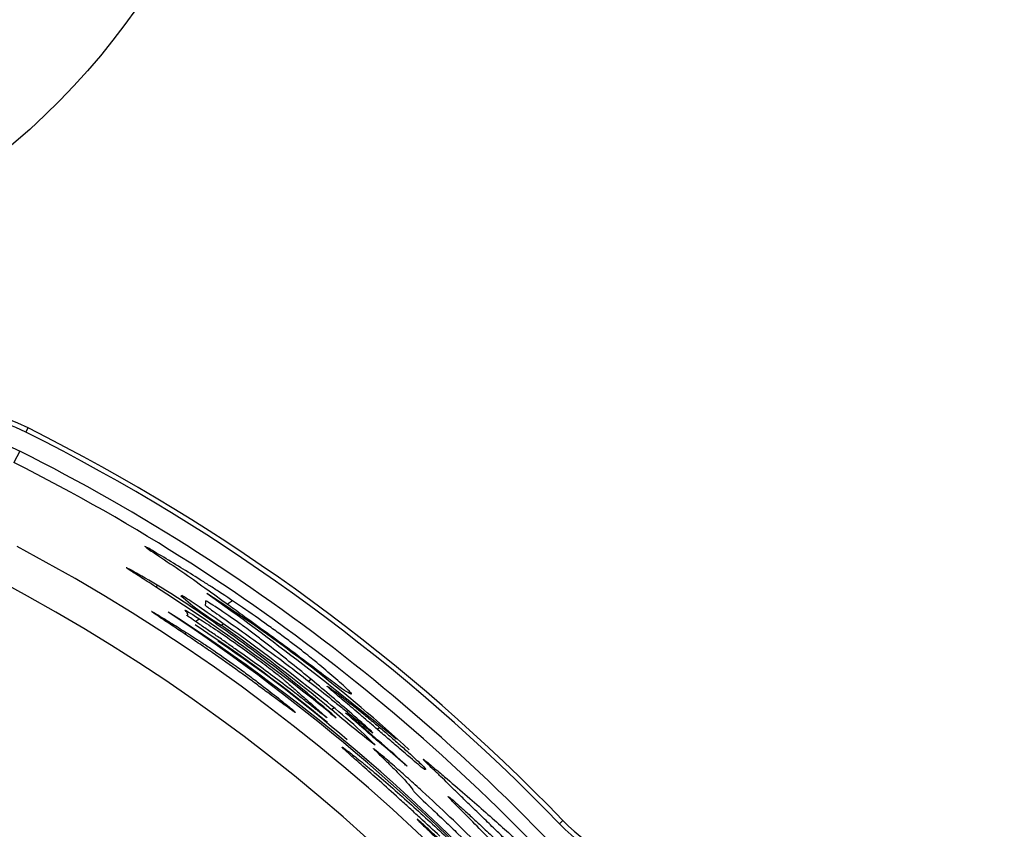
# Model space of a CAD drawing. Units: millimetres. Extents: x 0 to 291, y 0 to 204.
# Drawn here: x 138 to 155, y 55 to 69 of the extents above; entities that cross this region are included whole.
import ezdxf

# ---------------------------------------------------------------- set-up
doc = ezdxf.new("R2010")
doc.units = ezdxf.units.MM
doc.layers.add('C-2009-PLAST', color=7, linetype='Continuous')
doc.layers.add('Predeterminado', color=7, linetype='Continuous')

# ---------------------------------------------------------------- blocks, each defined once
blk = doc.blocks.new('SE2')
at = {"layer": 'C-2009-PLAST', "color": 7, "linetype": 'Continuous'}
for p, q in [((138.408, 62.075), (138.445, 62.149)), ((138.301, 61.753), (138.202, 61.557)), ((140.624, 59.431), (140.66, 59.453)), ((141.063, 59.276), (141.072, 59.282)), ((141.942, 59.191), (141.856, 59.132)), ((141.306, 58.837), (141.37, 58.884)), ((141.744, 58.776), (141.779, 58.798)), ((141.119, 58.627), (141.152, 58.646)), ((141.707, 58.509), (141.691, 58.498)), ((143.282, 57.843), (143.242, 57.815)), ((143.632, 57.331), (143.674, 57.359)), ((144.411, 56.996), (144.455, 57.025)), ((144.754, 56.834), (144.738, 56.826)), ((147.59, 55.432), (147.531, 55.375))]:
    blk.add_line(p, q, dxfattribs=at)
for centre, radius, start, end in [((136.968, 59.198), 3.3, 63.4159, 116.5841), ((136.968, 59.198), 3.218, 63.4159, 116.5841), ((123.393, 32.07), 33.634, 43.9938, 63.4159), ((123.393, 32.07), 33.552, 43.9938, 63.4159), ((123.393, 32.07), 33.216, 39.1884, 63.3327), ((123.393, 32.07), 32.996, 39.1884, 63.3327), ((123.393, 32.07), 31.744, 357.9169, 62.0831), ((124.109, 30.95), 32.964, 60.2859, 60.7713), ((123.393, 32.07), 31.084, 357.9169, 62.0831), ((132.023, 45.318), 16.565, 55.6623, 59.4292), ((122.772, 31.611), 33.055, 50.9773, 57.3112), ((141.033, 59.32), 0.0535, 298.7818, 315.1875), ((144.2, 62.887), 4.788, 228.999, 239.1479), ((139.494, 56.646), 3.072, 55.5632, 59.1181), ((108.102, 12.558), 57.462, 50.38839, 54.46474), ((127.606, 37.771), 25.638, 47.3924, 57.1831), ((123.082, 32.265), 32.462, 51.3318, 56.0076), ((124.472, 33.454), 30.338, 41.1566, 57.35), ((121.98, 30.576), 34.111, 42.0703, 56.4332), ((128.158, 39.409), 23.625, 48.8352, 56.0051), ((128.131, 38.547), 24.138, 50.2538, 56.938), ((122.971, 32.275), 32.476, 50.4978, 54.6868), ((129.76, 40.61), 21.502, 48.8847, 56.2992), ((136.698, 48.936), 10.94, 45.4006, 52.4553), ((144.474, 58.289), 1.337, 228.2693, 235.2439), ((154.759, 70.296), 17.084, 229.3491, 232.5872), ((122.653, 32.617), 32.529, 48.234, 49.2581), ((123.099, 32.288), 32.497, 47.9751, 49.9625), ((147.876, 60.92), 5.382, 228.6557, 229.8214), ((123.412, 32.043), 32.465, 48.8593, 49.715), ((149.964, 57.724), 3.3, 223.9938, 260.9018), ((149.964, 57.724), 3.383, 223.9938, 260.9018)]:
    blk.add_arc(centre, radius, start, end, dxfattribs=at)
for points, knots in [([(135.635, 61.753), (135.843, 61.857), (136.058, 61.936), (136.337, 62.002), (136.394, 62.014), (136.507, 62.034), (136.565, 62.042), (136.738, 62.062), (136.852, 62.069), (137.082, 62.069), (137.196, 62.063), (137.367, 62.043), (137.424, 62.034), (137.538, 62.015), (137.595, 62.003), (137.877, 61.936), (138.093, 61.857), (138.301, 61.753)], [0, 0, 0, 0, 0.25, 0.25, 0.3125, 0.3125, 0.375, 0.375, 0.5, 0.5, 0.625, 0.625, 0.6875, 0.6875, 0.75, 0.75, 1, 1, 1, 1]), ([(143.258, 58.233), (143.175, 58.299), (143.07, 58.381), (142.887, 58.52), (142.823, 58.568), (142.688, 58.667), (142.617, 58.719), (142.403, 58.874), (142.253, 58.978), (141.971, 59.172), (141.835, 59.263), (141.66, 59.377), (141.605, 59.413), (141.496, 59.482), (141.441, 59.517), (141.276, 59.621), (141.166, 59.69), (140.945, 59.825), (140.833, 59.893), (140.668, 59.993), (140.613, 60.025), (140.526, 60.076), (140.493, 60.094), (140.453, 60.115), (140.443, 60.119), (140.442, 60.118)], [0, 0, 0, 0, 0.0625, 0.0625, 0.09375, 0.09375, 0.125, 0.125, 0.1875, 0.1875, 0.25, 0.25, 0.28125, 0.28125, 0.3125, 0.3125, 0.375, 0.375, 0.4375, 0.4375, 0.46875, 0.46875, 0.5, 0.5, 0.5269594, 0.5269594, 0.5269594, 0.5269594]), ([(140.462, 60.102), (140.468, 60.098), (140.474, 60.093), (140.507, 60.071), (140.541, 60.048), (140.609, 60.004), (140.642, 59.982), (140.808, 59.871), (140.941, 59.781), (141.204, 59.599), (141.336, 59.507), (141.532, 59.367), (141.596, 59.321), (141.694, 59.25), (141.727, 59.226), (141.791, 59.18), (141.822, 59.157), (141.856, 59.132)], [0.5528405, 0.5528405, 0.5528405, 0.5528405, 0.5625, 0.5625, 0.59375, 0.59375, 0.625, 0.625, 0.75, 0.75, 0.875, 0.875, 0.9375, 0.9375, 0.96875, 0.96875, 1, 1, 1, 1]), ([(140.12, 59.761), (140.12, 59.761), (140.12, 59.761), (140.126, 59.761), (140.154, 59.746), (140.205, 59.718)], [0.7396802, 0.7396802, 0.7396802, 0.7396802, 0.75, 0.75, 1, 1, 1, 1]), ([(140.624, 59.431), (140.574, 59.463), (140.525, 59.494), (140.434, 59.552), (140.392, 59.58), (140.276, 59.654), (140.214, 59.694), (140.149, 59.737), (140.133, 59.748), (140.125, 59.755)], [0, 0, 0, 0, 0.125, 0.125, 0.25, 0.25, 0.5, 0.5, 0.6480073, 0.6480073, 0.6480073, 0.6480073]), ([(142.243, 58.671), (142.209, 58.697), (142.167, 58.728), (142.058, 58.807), (141.993, 58.853), (141.79, 58.993), (141.653, 59.085), (141.532, 59.161), (141.508, 59.176), (141.483, 59.189), (141.483, 59.188), (141.481, 59.183), (141.48, 59.181), (141.479, 59.164), (141.477, 59.152), (141.475, 59.133), (141.475, 59.125), (141.473, 59.118), (141.471, 59.118), (141.481, 59.108), (141.495, 59.097), (141.563, 59.046), (141.642, 58.99), (141.854, 58.841), (141.985, 58.749), (142.24, 58.567), (142.367, 58.475), (142.746, 58.197), (142.995, 58.008), (143.242, 57.815)], [0, 0, 0, 0, 0.03125, 0.03125, 0.0625, 0.0625, 0.125, 0.125, 0.15625, 0.15625, 0.1875, 0.1875, 0.25, 0.25, 0.5, 0.5, 0.625, 0.625, 0.65625, 0.65625, 0.6875, 0.6875, 0.75, 0.75, 0.8125, 0.8125, 0.875, 0.875, 1, 1, 1, 1]), ([(141.856, 59.132), (141.889, 59.108), (141.926, 59.081), (142.01, 59.021), (142.057, 58.986), (142.217, 58.872), (142.337, 58.785), (142.604, 58.591), (142.744, 58.489), (143.022, 58.284), (143.158, 58.182), (143.406, 57.996), (143.518, 57.911), (143.702, 57.773), (143.775, 57.718), (143.847, 57.666), (143.864, 57.654), (143.888, 57.638), (143.896, 57.634), (143.916, 57.624), (143.929, 57.617), (143.955, 57.604), (143.968, 57.597), (143.977, 57.598), (143.975, 57.603), (143.949, 57.636), (143.903, 57.681), (143.795, 57.777), (143.751, 57.816), (143.66, 57.894), (143.615, 57.933), (143.525, 58.011), (143.479, 58.05), (143.412, 58.107), (143.389, 58.126), (143.333, 58.173), (143.298, 58.201), (143.258, 58.233)], [0, 0, 0, 0, 0.03125, 0.03125, 0.0625, 0.0625, 0.125, 0.125, 0.1875, 0.1875, 0.25, 0.25, 0.3125, 0.3125, 0.375, 0.375, 0.40625, 0.40625, 0.4375, 0.4375, 0.5, 0.5, 0.5625, 0.5625, 0.625, 0.625, 0.75, 0.75, 0.8125, 0.8125, 0.875, 0.875, 0.9375, 0.9375, 0.96875, 0.96875, 1, 1, 1, 1]), ([(141.119, 58.627), (141.043, 58.678), (140.968, 58.727), (140.83, 58.82), (140.768, 58.861), (140.611, 58.967), (140.552, 59.008), (140.558, 59.01), (140.575, 59.001), (140.637, 58.964), (140.681, 58.938), (140.806, 58.862), (140.892, 58.809), (141.069, 58.699), (141.161, 58.641), (141.302, 58.55), (141.349, 58.52), (141.448, 58.456), (141.505, 58.418), (141.702, 58.284), (141.858, 58.175), (142.078, 58.017), (142.148, 57.966), (142.273, 57.872), (142.329, 57.831), (142.383, 57.789)], [0, 0, 0, 0, 0.0625, 0.0625, 0.125, 0.125, 0.25, 0.25, 0.3125, 0.3125, 0.375, 0.375, 0.5, 0.5, 0.625, 0.625, 0.6875, 0.6875, 0.75, 0.75, 0.875, 0.875, 0.9375, 0.9375, 1, 1, 1, 1]), ([(141.306, 58.837), (141.26, 58.868), (141.224, 58.894), (141.173, 58.93), (141.163, 58.938), (141.158, 58.944), (141.16, 58.944), (141.165, 58.944), (141.167, 58.944), (141.173, 58.948), (141.176, 58.951), (141.174, 58.964), (141.171, 58.972), (141.157, 58.993), (141.145, 59.006), (141.131, 59.023), (141.128, 59.027), (141.124, 59.032), (141.124, 59.034), (141.145, 59.024), (141.181, 59.003), (141.294, 58.933), (141.371, 58.884), (141.553, 58.765), (141.659, 58.694), (141.881, 58.542), (141.998, 58.46), (142.223, 58.299), (142.33, 58.221), (142.52, 58.079), (142.599, 58.018), (142.691, 57.946), (142.717, 57.925), (142.758, 57.892), (142.773, 57.879), (142.786, 57.868)], [0, 0, 0, 0, 0.03125, 0.03125, 0.0625, 0.0625, 0.09375, 0.09375, 0.125, 0.125, 0.25, 0.25, 0.375, 0.375, 0.5, 0.5, 0.53125, 0.53125, 0.5625, 0.5625, 0.625, 0.625, 0.6875, 0.6875, 0.75, 0.75, 0.8125, 0.8125, 0.875, 0.875, 0.9375, 0.9375, 0.96875, 0.96875, 1, 1, 1, 1]), ([(142.786, 57.868), (142.798, 57.857), (142.809, 57.848), (142.831, 57.828), (142.843, 57.817), (142.879, 57.786), (142.904, 57.764), (142.981, 57.696), (143.035, 57.649), (143.151, 57.547), (143.212, 57.494), (143.341, 57.381), (143.41, 57.32), (143.497, 57.244), (143.515, 57.228), (143.544, 57.202), (143.558, 57.189), (143.554, 57.189), (143.529, 57.207), (143.45, 57.268), (143.395, 57.311), (143.284, 57.399), (143.229, 57.442), (143.121, 57.527), (143.066, 57.57), (142.899, 57.699), (142.787, 57.784), (142.449, 58.038), (142.218, 58.205), (141.929, 58.408), (141.872, 58.449), (141.756, 58.529), (141.699, 58.568), (141.583, 58.648), (141.523, 58.688), (141.407, 58.767), (141.352, 58.805), (141.306, 58.837)], [0, 0, 0, 0, 0.03125, 0.03125, 0.0625, 0.0625, 0.125, 0.125, 0.25, 0.25, 0.375, 0.375, 0.5, 0.5, 0.53125, 0.53125, 0.5625, 0.5625, 0.59375, 0.59375, 0.625, 0.625, 0.65625, 0.65625, 0.6875, 0.6875, 0.75, 0.75, 0.875, 0.875, 0.90625, 0.90625, 0.9375, 0.9375, 0.96875, 0.96875, 1, 1, 1, 1]), ([(142.383, 57.789), (142.496, 57.703), (142.598, 57.624), (142.736, 57.515), (142.779, 57.48), (142.861, 57.414), (142.9, 57.382), (142.968, 57.326), (142.992, 57.305), (143.02, 57.279), (143.024, 57.274), (143.005, 57.282), (142.95, 57.321), (142.771, 57.452), (142.648, 57.543), (142.436, 57.699), (142.362, 57.754), (142.21, 57.865), (142.133, 57.921), (141.901, 58.088), (141.746, 58.198), (141.512, 58.36), (141.433, 58.414), (141.276, 58.521), (141.198, 58.574), (141.119, 58.627)], [0, 0, 0, 0, 0.125, 0.125, 0.1875, 0.1875, 0.25, 0.25, 0.3125, 0.3125, 0.375, 0.375, 0.5, 0.5, 0.625, 0.625, 0.6875, 0.6875, 0.75, 0.75, 0.875, 0.875, 0.9375, 0.9375, 1, 1, 1, 1]), ([(143.242, 57.815), (143.359, 57.724), (143.475, 57.632), (143.648, 57.493), (143.706, 57.446), (143.821, 57.353), (143.877, 57.307), (143.995, 57.21), (144.059, 57.157), (144.177, 57.06), (144.229, 57.018), (144.305, 56.957), (144.33, 56.938), (144.345, 56.929), (144.332, 56.942), (144.287, 56.984), (144.259, 57.008), (144.206, 57.056), (144.178, 57.081), (144.093, 57.156), (144.037, 57.206), (143.868, 57.353), (143.754, 57.451), (143.412, 57.742), (143.182, 57.933), (142.833, 58.213), (142.716, 58.306), (142.539, 58.444), (142.481, 58.489), (142.391, 58.558), (142.361, 58.582), (142.304, 58.625), (142.277, 58.646), (142.243, 58.671)], [0, 0, 0, 0, 0.0625, 0.0625, 0.09375, 0.09375, 0.125, 0.125, 0.15625, 0.15625, 0.1875, 0.1875, 0.21875, 0.21875, 0.25, 0.25, 0.28125, 0.28125, 0.3125, 0.3125, 0.375, 0.375, 0.5, 0.5, 0.75, 0.75, 0.875, 0.875, 0.9375, 0.9375, 0.96875, 0.96875, 1, 1, 1, 1]), ([(144.411, 56.996), (144.354, 57.045), (144.302, 57.09), (144.199, 57.178), (144.15, 57.219), (144.009, 57.339), (143.924, 57.412), (143.776, 57.537), (143.714, 57.59), (143.614, 57.676), (143.571, 57.714), (143.556, 57.731), (143.559, 57.731), (143.579, 57.719), (143.597, 57.707), (143.67, 57.654), (143.748, 57.596), (143.944, 57.443), (144.063, 57.349), (144.256, 57.191), (144.321, 57.137), (144.453, 57.027), (144.52, 56.97), (144.585, 56.915)], [0, 0, 0, 0, 0.0625, 0.0625, 0.125, 0.125, 0.25, 0.25, 0.375, 0.375, 0.5, 0.5, 0.5625, 0.5625, 0.625, 0.625, 0.75, 0.75, 0.875, 0.875, 0.9375, 0.9375, 1, 1, 1, 1]), ([(143.883, 57.263), (143.873, 57.272), (143.869, 57.276), (143.874, 57.273), (143.883, 57.267), (143.91, 57.245), (143.929, 57.23), (143.968, 57.199), (143.988, 57.182), (144.004, 57.168)], [0, 0, 0, 0, 0.25, 0.25, 0.5, 0.5, 0.75, 0.75, 1, 1, 1, 1]), ([(144.585, 56.915), (144.651, 56.858), (144.714, 56.803), (144.835, 56.697), (144.892, 56.646), (145.048, 56.505), (145.131, 56.428), (145.207, 56.354), (145.224, 56.337), (145.242, 56.316), (145.242, 56.314), (145.241, 56.309), (145.24, 56.305), (145.234, 56.303), (145.228, 56.304), (145.218, 56.307), (145.215, 56.308), (145.184, 56.332), (145.156, 56.355), (145.043, 56.451), (144.925, 56.553), (144.73, 56.721), (144.662, 56.78), (144.531, 56.893), (144.468, 56.947), (144.411, 56.996)], [0, 0, 0, 0, 0.0625, 0.0625, 0.125, 0.125, 0.25, 0.25, 0.3125, 0.3125, 0.375, 0.375, 0.5, 0.5, 0.625, 0.625, 0.6875, 0.6875, 0.75, 0.75, 0.875, 0.875, 0.9375, 0.9375, 1, 1, 1, 1]), ([(145.485, 55.162), (145.374, 55.267), (145.262, 55.371), (145.085, 55.535), (145.024, 55.59), (144.905, 55.7), (144.845, 55.754), (144.667, 55.916), (144.556, 56.016), (144.348, 56.202), (144.253, 56.286), (144.086, 56.435), (144.015, 56.498), (143.904, 56.598), (143.863, 56.635), (143.816, 56.682), (143.809, 56.691), (143.829, 56.682), (143.855, 56.664), (143.94, 56.6), (143.996, 56.556), (144.104, 56.469), (144.145, 56.437), (144.231, 56.365), (144.278, 56.327), (144.425, 56.203), (144.532, 56.111), (144.747, 55.924), (144.854, 55.829), (145.068, 55.638), (145.175, 55.541), (145.388, 55.345), (145.494, 55.246), (145.701, 55.051), (145.801, 54.956), (146.002, 54.761), (146.104, 54.661), (146.212, 54.553)], [0, 0, 0, 0, 0.0625, 0.0625, 0.09375, 0.09375, 0.125, 0.125, 0.1875, 0.1875, 0.25, 0.25, 0.3125, 0.3125, 0.375, 0.375, 0.4375, 0.4375, 0.5, 0.5, 0.5625, 0.5625, 0.59375, 0.59375, 0.625, 0.625, 0.6875, 0.6875, 0.75, 0.75, 0.8125, 0.8125, 0.875, 0.875, 0.9375, 0.9375, 1, 1, 1, 1]), ([(144.353, 56.66), (144.339, 56.669), (144.36, 56.649), (144.406, 56.605), (144.432, 56.58), (144.503, 56.512), (144.547, 56.469), (144.671, 56.347), (144.743, 56.275), (144.922, 56.087), (144.996, 55.999), (145.027, 55.949), (145.029, 55.945), (145.035, 55.934), (145.038, 55.929), (145.094, 55.871), (145.204, 55.767), (145.414, 55.568), (145.491, 55.495), (145.646, 55.348), (145.721, 55.277), (145.942, 55.065), (146.09, 54.92), (146.532, 54.479), (146.825, 54.175), (147.253, 53.71), (147.395, 53.553), (147.605, 53.316), (147.674, 53.236), (147.813, 53.077), (147.882, 52.996), (147.95, 52.915)], [0, 0, 0, 0, 0.03125, 0.03125, 0.0625, 0.0625, 0.125, 0.125, 0.25, 0.25, 0.5, 0.5, 0.53125, 0.53125, 0.5625, 0.5625, 0.625, 0.625, 0.65625, 0.65625, 0.6875, 0.6875, 0.75, 0.75, 0.875, 0.875, 0.9375, 0.9375, 0.96875, 0.96875, 1, 1, 1, 1]), ([(148.31, 52.497), (148.31, 52.497), (148.306, 52.503), (148.282, 52.536), (148.248, 52.58), (148.174, 52.675), (148.135, 52.724), (148.063, 52.814), (148.028, 52.858), (147.922, 52.99), (147.853, 53.076), (147.514, 53.492), (147.266, 53.785), (146.991, 54.106), (146.938, 54.168), (146.861, 54.257), (146.835, 54.286), (146.785, 54.344), (146.76, 54.373), (146.714, 54.425), (146.694, 54.449), (146.651, 54.497), (146.635, 54.515), (146.596, 54.558), (146.572, 54.583), (146.491, 54.669), (146.422, 54.741), (146.273, 54.892), (146.197, 54.968), (145.968, 55.193), (145.814, 55.342), (145.501, 55.64), (145.343, 55.787), (145.105, 56.005), (145.025, 56.077), (144.868, 56.219), (144.79, 56.289), (144.629, 56.43), (144.544, 56.503), (144.413, 56.613), (144.367, 56.65), (144.353, 56.66)], [0.0801086, 0.0801086, 0.0801086, 0.0801086, 0.09375, 0.09375, 0.125, 0.125, 0.15625, 0.15625, 0.1875, 0.1875, 0.25, 0.25, 0.5, 0.5, 0.5625, 0.5625, 0.59375, 0.59375, 0.625, 0.625, 0.65625, 0.65625, 0.671875, 0.671875, 0.6875, 0.6875, 0.71875, 0.71875, 0.75, 0.75, 0.8125, 0.8125, 0.875, 0.875, 0.90625, 0.90625, 0.9375, 0.9375, 0.96875, 0.96875, 1, 1, 1, 1]), ([(144.855, 56.428), (144.869, 56.415), (144.881, 56.404), (144.902, 56.385), (144.911, 56.377), (144.922, 56.366), (144.926, 56.362), (144.927, 56.359), (144.926, 56.36), (144.917, 56.367), (144.91, 56.373), (144.891, 56.388), (144.88, 56.398), (144.853, 56.421), (144.838, 56.434), (144.806, 56.462), (144.788, 56.477), (144.771, 56.492)], [0, 0, 0, 0, 0.125, 0.125, 0.25, 0.25, 0.375, 0.375, 0.5, 0.5, 0.625, 0.625, 0.75, 0.75, 0.875, 0.875, 1, 1, 1, 1]), ([(146.621, 55.094), (146.579, 55.134), (146.531, 55.181), (146.411, 55.298), (146.345, 55.362), (146.205, 55.498), (146.134, 55.568), (145.997, 55.7), (145.932, 55.764), (145.822, 55.87), (145.778, 55.913), (145.699, 55.992), (145.661, 56.029), (145.583, 56.105), (145.542, 56.145), (145.455, 56.228), (145.408, 56.272), (145.286, 56.389), (145.231, 56.443), (145.199, 56.478), (145.197, 56.482), (145.209, 56.476), (145.223, 56.466), (145.267, 56.43), (145.299, 56.404), (145.362, 56.351), (145.394, 56.325), (145.487, 56.246), (145.549, 56.194), (145.849, 55.939), (146.069, 55.747), (146.371, 55.48), (146.466, 55.395), (146.603, 55.273), (146.647, 55.234), (146.713, 55.174), (146.735, 55.154), (146.775, 55.119), (146.792, 55.104), (146.817, 55.08)], [0, 0, 0, 0, 0.03125, 0.03125, 0.0625, 0.0625, 0.09375, 0.09375, 0.125, 0.125, 0.15625, 0.15625, 0.1875, 0.1875, 0.21875, 0.21875, 0.25, 0.25, 0.3125, 0.3125, 0.34375, 0.34375, 0.375, 0.375, 0.40625, 0.40625, 0.4375, 0.4375, 0.5, 0.5, 0.75, 0.75, 0.875, 0.875, 0.9375, 0.9375, 0.96875, 0.96875, 1, 1, 1, 1]), ([(149.301, 51.807), (149.268, 51.848), (149.229, 51.896), (149.15, 51.994), (149.111, 52.042), (148.992, 52.187), (148.913, 52.284), (148.672, 52.571), (148.509, 52.761), (148.18, 53.137), (148.012, 53.323), (147.759, 53.599), (147.674, 53.69), (147.544, 53.829), (147.498, 53.877), (147.382, 54.002), (147.313, 54.076), (147.098, 54.307), (146.941, 54.474), (146.759, 54.667), (146.708, 54.721), (146.612, 54.824), (146.566, 54.873), (146.329, 55.123), (146.133, 55.324), (145.892, 55.566), (145.844, 55.614), (145.763, 55.696), (145.729, 55.73), (145.675, 55.786), (145.655, 55.807), (145.63, 55.835), (145.625, 55.843), (145.631, 55.843), (145.641, 55.836), (145.677, 55.807), (145.702, 55.786), (145.766, 55.731), (145.804, 55.697), (145.896, 55.614), (145.95, 55.564), (146.005, 55.513)], [0, 0, 0, 0, 0.03125, 0.03125, 0.0625, 0.0625, 0.125, 0.125, 0.25, 0.25, 0.375, 0.375, 0.4375, 0.4375, 0.46875, 0.46875, 0.5, 0.5, 0.5625, 0.5625, 0.59375, 0.59375, 0.625, 0.625, 0.75, 0.75, 0.78125, 0.78125, 0.8125, 0.8125, 0.84375, 0.84375, 0.875, 0.875, 0.90625, 0.90625, 0.9375, 0.9375, 0.96875, 0.96875, 1, 1, 1, 1]), ([(147.38, 53.162), (147.268, 53.288), (147.17, 53.395), (146.974, 53.605), (146.875, 53.711), (146.57, 54.031), (146.359, 54.247), (145.921, 54.684), (145.695, 54.903), (145.402, 55.178), (145.342, 55.235), (145.256, 55.314), (145.229, 55.339), (145.181, 55.383), (145.161, 55.4), (145.111, 55.444), (145.095, 55.457), (145.1, 55.448), (145.122, 55.425), (145.177, 55.371), (145.2, 55.349), (145.252, 55.299), (145.281, 55.271), (145.369, 55.186), (145.43, 55.128), (145.609, 54.953), (145.728, 54.836), (146.079, 54.483), (146.307, 54.246), (146.752, 53.771), (146.968, 53.531), (147.284, 53.171), (147.387, 53.051), (147.541, 52.87), (147.592, 52.81), (147.693, 52.69), (147.742, 52.63), (147.793, 52.569)], [0, 0, 0, 0, 0.0625, 0.0625, 0.125, 0.125, 0.25, 0.25, 0.375, 0.375, 0.40625, 0.40625, 0.421875, 0.421875, 0.4375, 0.4375, 0.46875, 0.46875, 0.5, 0.5, 0.515625, 0.515625, 0.53125, 0.53125, 0.5625, 0.5625, 0.625, 0.625, 0.75, 0.75, 0.875, 0.875, 0.9375, 0.9375, 0.96875, 0.96875, 1, 1, 1, 1]), ([(146.005, 55.513), (146.059, 55.463), (146.113, 55.412), (146.21, 55.322), (146.252, 55.282), (146.367, 55.176), (146.426, 55.122), (146.482, 55.073), (146.496, 55.062), (146.512, 55.051), (146.515, 55.051), (146.52, 55.054), (146.525, 55.055), (146.528, 55.06), (146.527, 55.063), (146.538, 55.058), (146.549, 55.049), (146.624, 54.981), (146.731, 54.878), (146.927, 54.678), (147, 54.603), (147.148, 54.448), (147.223, 54.368), (147.443, 54.13), (147.587, 53.972), (147.866, 53.656), (148.003, 53.498), (148.264, 53.19), (148.389, 53.041), (148.625, 52.749), (148.738, 52.608), (148.899, 52.402), (148.95, 52.335), (149.05, 52.204), (149.099, 52.14), (149.191, 52.017), (149.234, 51.959), (149.31, 51.855), (149.342, 51.81), (149.425, 51.693), (149.46, 51.639), (149.487, 51.591), (149.479, 51.595), (149.421, 51.66), (149.371, 51.721), (149.301, 51.807)], [0, 0, 0, 0, 0.03125, 0.03125, 0.0625, 0.0625, 0.125, 0.125, 0.15625, 0.15625, 0.1875, 0.1875, 0.25, 0.25, 0.28125, 0.28125, 0.3125, 0.3125, 0.375, 0.375, 0.40625, 0.40625, 0.4375, 0.4375, 0.5, 0.5, 0.5625, 0.5625, 0.625, 0.625, 0.6875, 0.6875, 0.71875, 0.71875, 0.75, 0.75, 0.78125, 0.78125, 0.8125, 0.8125, 0.875, 0.875, 0.9375, 0.9375, 1, 1, 1, 1])]:
    blk.add_open_spline(points, degree=3, knots=knots, dxfattribs=at)

msp = doc.modelspace()

# ---------------------------------------------------------------- linework, layer by layer
at = {"color": 7, "linetype": 'Continuous'}
msp.add_open_spline([(137.7887, 88.1787), (143.9334, 79.0336), (143.7701, 71.0735), (137.3404, 66.3301)], degree=3, dxfattribs=at)

# ---------------------------------------------------------------- block references
at = {"layer": 'Predeterminado'}
msp.add_blockref('SE2', (0, 0), dxfattribs=at)

doc.saveas('drawing.dxf')
